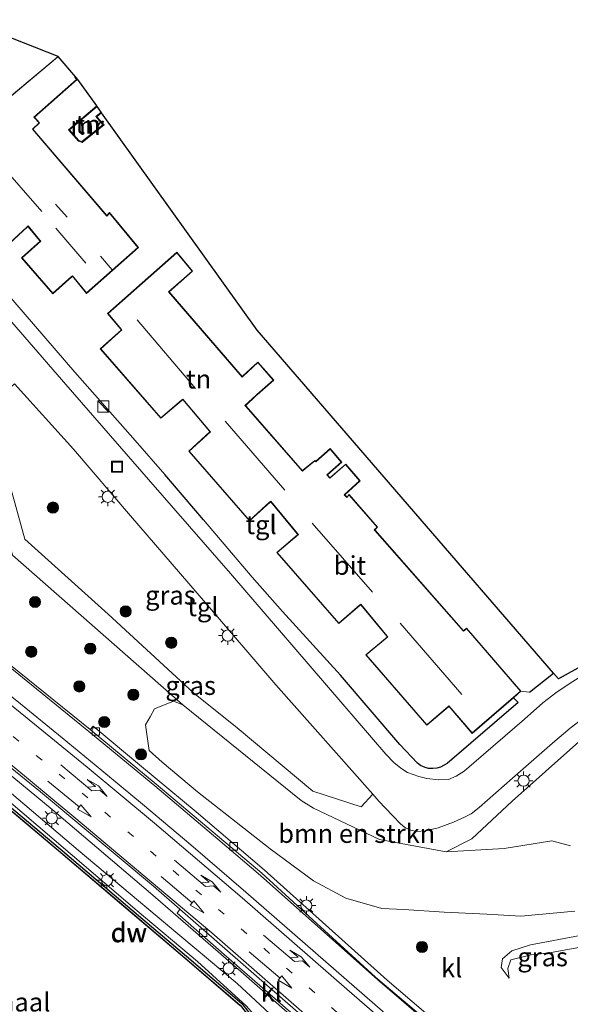
# Model space of a CAD drawing. Units: metres. Extents: x 160000 to 169090, y 400000 to 406251.
# Drawn here: x 164894 to 164967, y 402292 to 402423 of the extents above; entities that cross this region are included whole.
import ezdxf
from ezdxf.enums import TextEntityAlignment as Align

# ---------------------------------------------------------------- set-up
doc = ezdxf.new("R2010")
doc.units = ezdxf.units.M
doc.linetypes.add('VW-1-3_STREEP', pattern=[4, 1, -3])
doc.layers.get('0').update_dxf_attribs({"lineweight": 25})
for name, color, linetype, lineweight in [('B-ME-AL-OVERIG-GV-B6', 7, 'BV-GELEIDERAIL', 18), ('B-ME-BV-GELEIDECONSTRUCTIE-GELEIDERAIL-L-B1', 213, 'BV-GELEIDERAIL', 18), ('B-ME-GC-DAMWAND-GV-B6', 10, 'Continuous', 25), ('B-ME-GC-DAMWAND-L-B1', 10, 'Continuous', 25), ('B-ME-GR-BOMENSTRUIKEN-GV-B6', 93, 'Continuous', 18), ('B-ME-GR-BOOM-S-B1', 93, 'Continuous', 18), ('B-ME-GW-KRUINLIJN-L-B1', 93, 'Continuous', 18), ('B-ME-GW-TEENLIJN-L-B1', 93, 'Continuous', 18), ('B-ME-IE-GRASLAND-GV-B6', 93, 'Continuous', 18), ('B-ME-IE-GRONDWERKLIJN-GROND_INGERICHT-GV-B6', 253, 'Continuous', 18), ('B-ME-IE-INRICHTINGSELEMENT-S-B1', 253, 'Continuous', 18), ('B-ME-IE-MEUBILAIR_WEGMEUBILAIR-LICHTMAST-S-B1', 8, 'Continuous', 18), ('B-ME-IE-TERREINAFSCHEIDING-DOORGANG-L-B1', 8, 'IE-TERREINAFSCHEIDING-KUNSTMATIG-OPEN', 18), ('B-ME-IE-TERREINAFSCHEIDING-HAAG-L-B1', 10, 'Continuous', 25), ('B-ME-KG-KADASTRAAL-DAKRAND-L-B1', 13, 'Continuous', 18), ('B-ME-KG-KADASTRAAL-NOKLIJN-L-B1', 13, 'Continuous', 18), ('B-ME-KG-KADASTRAAL-OPNAMEDTMGRENS-L-B1', 10, 'Continuous', 25), ('B-ME-MW-MUUR-GV-B6', 8, 'IE-TERREINAFSCHEIDING-KUNSTMATIG', 18), ('B-ME-OB-WATERLIJN-L-B1', 133, 'OB-WATERLIJN', 18), ('B-ME-OG-BEBOUWING-GV-B6', 173, 'Continuous', 18), ('B-ME-OG-WATER-GV-B6', 153, 'Continuous', 18), ('B-ME-VH-VERH_SOORT-BITUMEN-GV-B6', 8, 'IE-TERREINAFSCHEIDING-NATUURLIJK-HOUTWAL', 18), ('B-ME-VH-VERH_SOORT-KLINKERS-GV-B6', 8, 'IE-TERREINAFSCHEIDING-NATUURLIJK-HOUTWAL', 18), ('B-ME-VH-VERH_SOORT-TEGELS-GV-B6', 8, 'Continuous', 18), ('B-ME-VV-KOLK-S-B1', 8, 'Continuous', 18), ('B-ME-VW-MARKERING-13STREEP-045-L-B1', 255, 'VW-1-3_STREEP', 18), ('B-ME-VW-MARKERING-PIJLLI750-S-B1', 7, 'Continuous', 18), ('B-ME-VW-MARKERING-PIJLRD750-S-B1', 7, 'Continuous', 18), ('B-ME-VW-MARKERING-STREEP-015-L-B1', 7, 'Continuous', 18)]:
    doc.layers.add(name, color=color, linetype=linetype, lineweight=lineweight)
doc.styles.add('NLCS-ISO', font='NLCS-ISO.TTF')
doc.linetypes.add('BV-GELEIDERAIL', pattern='A,10,-3,[108,NLCS.SHX,S=1,R=0,X=0,Y=0],-3', length=16)
doc.linetypes.add('IE-TERREINAFSCHEIDING-KUNSTMATIG', pattern='A,4,[82,NLCS.SHX,S=0.75,R=90,X=0,Y=0],4,-2', length=10)
doc.linetypes.add('IE-TERREINAFSCHEIDING-KUNSTMATIG-OPEN', pattern='A,7,-1.5,[67,NLCS.SHX,S=0.75,R=0,X=0,Y=0],-1.5', length=10)
doc.linetypes.add('IE-TERREINAFSCHEIDING-NATUURLIJK-HOUTWAL', pattern='A,7,-1.5,[67,NLCS.SHX,S=0.75,R=45,X=0,Y=0],-1.5,7,-1.5,[70,NLCS.SHX,S=0.75,R=0,X=0,Y=0],-1.5', length=20)
doc.linetypes.add('OB-WATERLIJN', pattern='A,10,[32,NLCS.SHX,S=2,R=0,X=0,Y=0],-12', length=22)

# ---------------------------------------------------------------- blocks, each defined once
blk = doc.blocks.new('kast')
blk.add_line((-0.75, -0.75), (0.75, 0.75))
blk.add_lwpolyline([(-0.75, 0.75), (0.75, 0.75), (0.75, -0.75), (-0.75, -0.75)], close=True)
blk = doc.blocks.new('put')
for p, q in [((0.75, 0.75), (-0.75, 0.75)), ((-0.75, 0.75), (-0.75, -0.75)), ((0.75, -0.75), (0.75, 0.75)), ((-0.75, -0.75), (0.75, -0.75))]:
    blk.add_line(p, q)
blk.add_lwpolyline([(-0.625, 0.625), (0.625, 0.625), (0.625, -0.625), (-0.625, -0.625)], close=True)
blk = doc.blocks.new('boom')
blk.add_hatch(color=256).paths.add_polyline_path([(-0.75, 0, 1), (0.75, 0, 1)])
blk.add_circle((0, 0), 0.75)
blk = doc.blocks.new('kolk')
blk.add_lwpolyline([(-0.5, -0.5), (0.5, -0.5), (0.5, 0.5), (-0.5, 0.5)], close=True)
blk = doc.blocks.new('lantaarnpaal')
for p, q in [((-0.75, 0), (-1.25, 0)), ((-0.88, 0.88), (-0.53, 0.53)), ((0, 0.75), (0, 1.25)), ((0.53, 0.53), (0.88, 0.88)), ((0.75, 0), (1.25, 0)), ((-0.53, -0.53), (-0.88, -0.88)), ((0, -0.75), (0, -1.25)), ((0.53, -0.53), (0.88, -0.88))]:
    blk.add_line(p, q)
blk.add_circle((0, 0), 0.75)
blk = doc.blocks.new('pijll')
for p, q in [((0, 0, 0.1), (5.45, 0, 0.1)), ((5.7, 1.05, 0.1), (4, 0.75, 0.1)), ((4, 0.75, 0.1), (5.45, 0.75, 0.1)), ((5.45, 0.75, 0.1), (4.7, 0, 0.1)), ((6.2, 0.75, 0.1), (5.45, 0, 0.1)), ((7.5, 0.75, 0.1), (5.7, 1.05, 0.1)), ((7.5, 0.75, 0.1), (6.2, 0.75, 0.1))]:
    blk.add_line(p, q)
blk = doc.blocks.new('pijl')
for p, q in [((0, 0, 0.1), (5.45, 0, 0.1)), ((7.5, 0, 0.1), (5.45, 0.375, 0.1)), ((5.45, 0.375, 0.1), (5.45, -0.375, 0.1)), ((5.45, -0.375, 0.1), (7.5, 0, 0.1))]:
    blk.add_line(p, q)

msp = doc.modelspace()

# ---------------------------------------------------------------- linework, layer by layer
at = {"layer": 'B-ME-AL-OVERIG-GV-B6'}
msp.add_polyline3d([(164967.384, 402312.793, 9.393), (164964.884, 402313.449, 9.393), (164958.512, 402312.433, 9.445), (164950.764, 402311.952, 9.451), (164954.209, 402313.704, 9.514), (164959.582, 402318.733, 9.556), (164968.519, 402326.686, 9.485)], dxfattribs=at)
at = {"layer": 'B-ME-BV-GELEIDECONSTRUCTIE-GELEIDERAIL-L-B1'}
msp.add_polyline3d([(165105.282, 402139.455, 12.392), (165096.66, 402147.454, 12.448), (165088.686, 402154.488, 12.475), (165066.398, 402173.608, 12.468), (165054.184, 402183.997, 12.43), (165041.988, 402194.348, 12.385), (165029.791, 402204.674, 12.366), (165013.584, 402218.511, 12.237), (164999.326, 402230.589, 12.086), (164984.061, 402243.579, 11.975), (164968.649, 402256.704, 11.824), (164956.543, 402267.147, 11.706), (164947.453, 402274.975, 11.561), (164935.331, 402285.4, 11.387), (164923.269, 402295.959, 11.198), (164911.205, 402306.455, 11.027), (164898.011, 402317.632, 10.748), (164890.792, 402323.549, 10.759), (164880.433, 402331.832, 10.663), (164870.948, 402339.259, 10.603)], dxfattribs=at)
at = {"layer": 'B-ME-GC-DAMWAND-GV-B6'}
for points in [[(164923.141, 402291.432, 8.52), (164915.764, 402297.749, 8.52), (164907.323, 402304.942, 8.52), (164898.857, 402312.128, 8.52), (164889.244, 402320.187, 8.52)], [(164889.473, 402320.452, 9.475), (164899.082, 402312.395, 9.515), (164907.549, 402305.209, 9.462), (164915.991, 402298.015, 9.503), (164923.395, 402291.676, 9.506), (164929.387, 402284.051, 9.57)]]:
    msp.add_polyline3d(points, dxfattribs=at)
at = {"layer": 'B-ME-GC-DAMWAND-L-B1'}
msp.add_polyline3d([(164859.654, 402338.4, 9.087), (164863.071, 402335.712, 9.086), (164864.29, 402334.929, 9.466), (164865.503, 402334.425, 9.482), (164875.151, 402328.946, 9.489), (164886.1, 402322.883, 9.485), (164887.226, 402322.059, 9.494), (164889.277, 402320.225, 9.475), (164898.889, 402312.166, 9.515), (164907.355, 402304.98, 9.462), (164915.796, 402297.787, 9.503), (164923.177, 402291.467, 9.506), (164929.15, 402283.867, 9.57), (164930.894, 402281.593, 11.05), (164932.544, 402279.545, 11.06), (164933.497, 402278.346, 11.367), (164934.199, 402277.327, 11.584), (164935.912, 402275.196, 11.569), (164938.541, 402271.907, 11.514), (164939.5, 402270.614, 12.043), (164947.838, 402260.13, 12.056), (164948.841, 402259.124, 12.083), (164951.095, 402257.269, 11.951), (164951.141, 402257.23, 12.034)], dxfattribs=at)
at = {"layer": 'B-ME-GR-BOMENSTRUIKEN-GV-B6'}
for points in [[(164967.986, 402304.023, 10.252), (164960.748, 402303.383, 10.061), (164956.197, 402303.634, 10.162), (164950.51, 402303.918, 10.423), (164945.088, 402304.253, 10.54), (164942.156, 402304.388, 10.595), (164937.342, 402305.752, 10.7), (164933.006, 402308.08, 10.647), (164927.199, 402312.366, 10.557), (164917.47, 402320.008, 10.493), (164912.756, 402323.952, 10.377), (164911.025, 402325.513, 10.27), (164910.536, 402328.975, 10.093), (164911.131, 402330.047, 10.041), (164911.714, 402331.098, 9.99), (164914.26, 402332.142, 9.79), (164915.507, 402331.634, 9.542)], [(164915.507, 402331.634, 9.542), (164931.358, 402318.826, 9.62), (164933.01, 402317.815, 9.6), (164941.833, 402313.631, 9.527), (164950.764, 402311.952, 9.451), (164958.512, 402312.433, 9.445), (164964.884, 402313.449, 9.393), (164967.384, 402312.793, 9.393)]]:
    msp.add_polyline3d(points, dxfattribs=at)
at = {"layer": 'B-ME-GW-KRUINLIJN-L-B1'}
for points in [[(164931.048, 402281.865, 10.902), (164931.891, 402283.182, 10.759), (164931.408, 402286.352, 10.618), (164922.77, 402294.34, 10.43), (164913.216, 402302.393, 10.254), (164901.504, 402312.191, 10.068), (164891.689, 402320.531, 10.003), (164882.869, 402327.281, 9.931), (164872.741, 402332.833, 9.734), (164865.005, 402337.226, 9.9), (164861.749, 402339.693, 9.895)], [(164959.205, 402295.051, 11.132), (164959.015, 402296.379, 11.178), (164959.436, 402297.514, 11.17), (164962.127, 402298.195, 11.224), (164964.581, 402298.471, 11.191), (164969.238, 402299.301, 11.09)]]:
    msp.add_polyline3d(points, dxfattribs=at)
at = {"layer": 'B-ME-GW-TEENLIJN-L-B1'}
for points in [[(164860.467, 402338.856, 9.303), (164865.427, 402335.606, 9.5), (164875.375, 402330.015, 9.523), (164884.862, 402324.487, 9.519), (164891.852, 402319.043, 9.538), (164900.424, 402311.772, 9.501), (164909.397, 402304.078, 9.525), (164917.463, 402297.311, 9.55), (164924.002, 402291.348, 9.528), (164929.201, 402285.446, 9.708), (164929.98, 402283.295, 9.949), (164931.048, 402281.865, 10.902)], [(164959.205, 402295.051, 11.132), (164958.112, 402296.489, 10.943), (164958.291, 402297.665, 10.657), (164959.551, 402298.745, 10.312), (164962.055, 402299.531, 10.261), (164968.715, 402300.766, 10.355)]]:
    msp.add_polyline3d(points, dxfattribs=at)
at = {"layer": 'B-ME-IE-GRASLAND-GV-B6'}
for points in [[(164940.957, 402319.668, 9.413), (164939.4, 402317.996, 9.417), (164932.911, 402320.095, 9.417), (164922.777, 402328.558, 9.55), (164916.964, 402333.265, 9.576), (164905.524, 402343.757, 9.656), (164894.385, 402353.824, 9.63), (164891.836, 402363.052, 9.656), (164886.762, 402369.018, 9.546), (164892.971, 402374.618, 9.576), (164900.892, 402365.834, 9.504), (164908.512, 402356.919, 9.504), (164918.572, 402345.293, 9.454), (164927.97, 402334.321, 9.454), (164940.957, 402319.668, 9.413)], [(164954.417, 402284.93, 11.039), (164942.845, 402294.815, 10.896), (164926.397, 402309.545, 10.474), (164917.286, 402317.319, 10.312), (164909.979, 402323.401, 10.216), (164903.503, 402328.791, 10.151), (164903.113, 402328.326, 10.159), (164891.052, 402338.082, 10.072), (164879.172, 402347.431, 10.003), (164868.642, 402355.492, 9.958), (164858.42, 402363.106, 9.956), (164847.481, 402371.402, 9.987), (164845.907, 402372.375, 9.946)], [(164931.408, 402286.352, 10.618), (164922.77, 402294.34, 10.43), (164913.216, 402302.393, 10.254), (164901.504, 402312.191, 10.068), (164891.689, 402320.531, 10.003), (164882.869, 402327.281, 9.931), (164872.741, 402332.833, 9.734), (164866.95, 402338.223, 9.772), (164852.853, 402350.007, 9.765), (164827.807, 402371.204, 9.665), (164839.738, 402364.6, 10.553), (164840.665, 402365.769, 9.861), (164852.236, 402356.001, 9.871), (164870.62, 402340.819, 9.977), (164889.018, 402326.025, 10.053), (164896.476, 402319.985, 10.104), (164911.579, 402307.366, 10.261), (164915.12, 402304.316, 10.324), (164914.777, 402303.775, 10.364), (164921.045, 402298.244, 10.427), (164931.971, 402288.727, 10.622)], [(164841.179, 402354.494, 9.097), (164841.701, 402355.149, 9.155), (164849.75, 402348.145, 9.462), (164860.467, 402338.856, 9.303), (164865.427, 402335.606, 9.5), (164875.375, 402330.015, 9.523), (164884.862, 402324.487, 9.519), (164891.852, 402319.043, 9.538), (164900.424, 402311.772, 9.501), (164909.397, 402304.078, 9.525), (164917.463, 402297.311, 9.55), (164924.002, 402291.348, 9.528)], [(164841.701, 402355.149, 9.155), (164842.814, 402356.176, 9.976), (164856.679, 402344.113, 10.259), (164861.749, 402339.693, 9.895), (164865.005, 402337.226, 9.9), (164872.741, 402332.833, 9.734), (164882.869, 402327.281, 9.931), (164891.689, 402320.531, 10.003), (164901.504, 402312.191, 10.068), (164913.216, 402302.393, 10.254), (164922.77, 402294.34, 10.43), (164931.408, 402286.352, 10.618)], [(164924.002, 402291.348, 9.528), (164917.463, 402297.311, 9.55), (164909.397, 402304.078, 9.525), (164900.424, 402311.772, 9.501), (164891.852, 402319.043, 9.538), (164884.862, 402324.487, 9.519), (164875.375, 402330.015, 9.523), (164865.427, 402335.606, 9.5), (164860.467, 402338.856, 9.303), (164849.75, 402348.145, 9.462), (164841.701, 402355.149, 9.155)], [(164929.387, 402284.051, 9.57), (164923.395, 402291.676, 9.506), (164915.991, 402298.015, 9.503), (164907.549, 402305.209, 9.462), (164899.082, 402312.395, 9.515), (164889.473, 402320.452, 9.475), (164887.415, 402322.292, 9.494), (164886.262, 402323.136, 9.485), (164875.298, 402329.208, 9.489), (164865.635, 402334.695, 9.482), (164864.43, 402335.196, 9.466), (164863.245, 402335.957, 9.086), (164859.839, 402338.636, 9.087), (164841.179, 402354.494, 9.097)], [(164892.7, 402351.669, 9.614), (164915.507, 402331.634, 9.542), (164914.26, 402332.142, 9.79), (164911.714, 402331.098, 9.99), (164911.131, 402330.047, 10.041), (164910.536, 402328.975, 10.093), (164911.025, 402325.513, 10.27), (164912.756, 402323.952, 10.377), (164917.47, 402320.008, 10.493), (164927.199, 402312.366, 10.557), (164933.006, 402308.08, 10.647), (164937.342, 402305.752, 10.7), (164942.156, 402304.388, 10.595), (164945.088, 402304.253, 10.54), (164950.51, 402303.918, 10.423), (164956.197, 402303.634, 10.162), (164960.748, 402303.383, 10.061), (164967.986, 402304.023, 10.252)], [(164969.238, 402299.301, 11.09), (164964.581, 402298.471, 11.191), (164962.127, 402298.195, 11.224), (164959.436, 402297.514, 11.17), (164959.015, 402296.379, 11.178), (164959.205, 402295.051, 11.132), (164958.112, 402296.489, 10.943), (164958.291, 402297.665, 10.657), (164959.551, 402298.745, 10.312), (164962.055, 402299.531, 10.261), (164968.715, 402300.766, 10.355), (164968.975, 402299.978, 10.8), (164969.238, 402299.301, 11.09)], [(164968.715, 402300.766, 10.355), (164962.055, 402299.531, 10.261), (164959.551, 402298.745, 10.312), (164958.291, 402297.665, 10.657), (164958.112, 402296.489, 10.943), (164959.205, 402295.051, 11.132), (164959.015, 402296.379, 11.178), (164959.436, 402297.514, 11.17), (164962.127, 402298.195, 11.224), (164964.581, 402298.471, 11.191), (164969.238, 402299.301, 11.09)]]:
    msp.add_polyline3d(points, dxfattribs=at)
at = {"layer": 'B-ME-IE-GRONDWERKLIJN-GROND_INGERICHT-GV-B6'}
for points in [[(164886.333, 402423.325, 9.445), (164898.815, 402418.417, 9.655)], [(164898.815, 402418.417, 9.655), (164892.59, 402413.19, 9.655)], [(164892.305, 402393.358, 9.655), (164894.718, 402395.587, 9.655), (164894.789, 402395.653, 9.655), (164896.347, 402393.785, 9.655), (164896.437, 402393.71, 9.655), (164893.924, 402391.47, 9.655), (164898.099, 402386.652, 9.655), (164900.664, 402388.93, 9.655), (164900.738, 402388.995, 9.655), (164902.616, 402386.682, 9.655), (164909.568, 402392.831, 9.655), (164905.717, 402397.504, 9.655), (164905.359, 402397.123, 9.655), (164895.444, 402408.68, 9.655), (164896.344, 402409.509, 9.655), (164895.707, 402410.222, 9.655), (164895.642, 402410.297, 9.655), (164901.354, 402415.326, 9.655), (164901.184, 402415.51, 9.655), (164901.112, 402415.582, 9.655), (164901.186, 402415.65, 9.655), (164901.48, 402415.307, 9.655), (164903.985, 402411.801, 9.553), (164900.223, 402408.604, 9.599), (164901.549, 402407.05, 9.612), (164902.038, 402406.9, 9.612), (164904.968, 402409.249, 9.645), (164904.029, 402410.348, 9.601), (164904.644, 402410.88, 9.59), (164925.448, 402381.77, 9.661), (164965.144, 402335.878, 9.633), (164961.915, 402333.328, 9.633), (164960.762, 402333.453, 9.661), (164953.47, 402341.921, 9.661), (164953.163, 402341.622, 9.661), (164953.093, 402341.554, 9.661), (164941.269, 402355.003, 9.661), (164941.2, 402355.078, 9.661), (164941.58, 402355.426, 9.661), (164937.761, 402359.771, 9.661), (164937.537, 402359.538, 9.661), (164937.469, 402359.468, 9.661), (164937.186, 402359.76, 9.661), (164939.248, 402361.601, 9.661), (164937.316, 402363.865, 9.661), (164935.21, 402362.036, 9.661), (164934.871, 402362.421, 9.661), (164936.788, 402364.099, 9.661), (164935.229, 402365.93, 9.661), (164933.312, 402364.23, 9.661), (164933.202, 402364.352, 9.661), (164931.596, 402363.039, 9.661), (164931.516, 402362.977, 9.661), (164923.975, 402371.6, 9.661), (164923.9, 402371.674, 9.661), (164925.35, 402373.029, 9.661), (164925.459, 402373.13, 9.661), (164927.697, 402375.09, 9.661), (164925.559, 402377.515, 9.661), (164923.521, 402375.636, 9.661), (164923.448, 402375.57, 9.661), (164913.686, 402386.893, 9.661), (164916.818, 402389.67, 9.661), (164914.728, 402392.219, 9.661), (164905.444, 402383.996, 9.661), (164907.232, 402381.898, 9.661), (164907.308, 402381.823, 9.661), (164904.449, 402379.286, 9.661), (164912.585, 402369.983, 9.661), (164915.432, 402372.428, 9.661), (164915.508, 402372.49, 9.661), (164919.067, 402368.25, 9.661), (164919.144, 402368.174, 9.661), (164916.3, 402365.589, 9.661), (164924.449, 402356.258, 9.661), (164927.198, 402358.772, 9.661), (164927.27, 402358.835, 9.661), (164930.839, 402354.525, 9.661), (164930.914, 402354.45, 9.661), (164928.082, 402352.013, 9.661), (164936.377, 402342.509, 9.661), (164939.245, 402344.978, 9.661), (164939.322, 402345.039, 9.661), (164942.834, 402340.812, 9.661), (164942.909, 402340.737, 9.661), (164940.006, 402338.333, 9.661), (164948.177, 402328.918, 9.661), (164951.06, 402331.387, 9.661), (164951.137, 402331.448, 9.661), (164954.224, 402327.827, 9.661), (164959.768, 402332.597, 9.704), (164960.382, 402331.959, 9.683), (164950.909, 402323.808, 9.683), (164950.02, 402323.281, 9.67), (164949.507, 402323.157, 9.679), (164948.974, 402323.105, 9.674), (164948.42, 402323.145, 9.651), (164947.933, 402323.246, 9.656), (164947.319, 402323.522, 9.674), (164946.914, 402323.823, 9.701), (164944.539, 402326.351, 9.714), (164936.603, 402335.594, 9.683), (164928.866, 402344.139, 9.741), (164924.809, 402348.705, 9.646), (164918.262, 402356.399, 9.674), (164913.09, 402362.483, 9.695), (164909.123, 402367.037, 9.716), (164901.058, 402376.161, 9.688), (164884.955, 402394.817, 9.744)], [(164904.585, 402410.962, 9.909), (164903.888, 402410.358, 9.921), (164904.825, 402409.262, 9.966), (164902.017, 402407.011, 9.931), (164901.607, 402407.137, 9.931), (164900.364, 402408.593, 9.919), (164904.044, 402411.72, 9.874), (164904.585, 402410.962, 9.909)]]:
    msp.add_polyline3d(points, dxfattribs=at)
at = {"layer": 'B-ME-IE-TERREINAFSCHEIDING-DOORGANG-L-B1'}
msp.add_line((164960.762, 402333.453, 9.661), (164961.915, 402333.328, 9.633), dxfattribs=at)
at = {"layer": 'B-ME-IE-TERREINAFSCHEIDING-HAAG-L-B1'}
for p, q in [((164909.123, 402367.037, 9.716), (164901.058, 402376.161, 9.688)), ((164918.262, 402356.399, 9.674), (164913.09, 402362.483, 9.695)), ((164928.866, 402344.139, 9.741), (164924.809, 402348.705, 9.646)), ((164944.539, 402326.351, 9.714), (164936.603, 402335.594, 9.683)), ((164961.915, 402333.328, 9.633), (164965.144, 402335.878, 9.633)), ((164960.382, 402331.959, 9.683), (164959.768, 402332.597, 9.704))]:
    msp.add_line(p, q, dxfattribs=at)
msp.add_polyline3d([(164960.382, 402331.959, 9.683), (164950.909, 402323.808, 9.683), (164950.02, 402323.281, 9.67), (164949.507, 402323.157, 9.679), (164948.974, 402323.105, 9.674), (164948.42, 402323.145, 9.651), (164947.933, 402323.246, 9.656), (164947.319, 402323.522, 9.674), (164946.914, 402323.823, 9.701)], dxfattribs=at)
at = {"layer": 'B-ME-KG-KADASTRAAL-DAKRAND-L-B1'}
for points in [[(164892.585, 402413.12, 12.51), (164898.721, 402418.304, 12.515), (164898.793, 402418.366, 12.328)], [(164901.117, 402415.654, 12.149), (164901.044, 402415.588, 12.151), (164901.146, 402415.478, 12.566), (164901.282, 402415.33, 12.577), (164895.57, 402410.3, 12.638), (164895.67, 402410.189, 12.482), (164896.274, 402409.512, 12.51), (164895.375, 402408.684, 12.523), (164905.358, 402397.049, 12.582), (164905.714, 402397.429, 11.95), (164909.499, 402392.836, 12.118), (164902.622, 402386.754, 12.277), (164900.743, 402389.067, 12.164), (164900.631, 402388.968, 16.072), (164898.103, 402386.723, 12.773), (164893.994, 402391.465, 12.807), (164896.49, 402393.691, 15.638), (164896.394, 402393.806, 12.258), (164894.794, 402395.725, 12.017), (164894.684, 402395.624, 15.976), (164892.309, 402393.43, 12.801)], [(164951.14, 402331.521, 12.667), (164951.026, 402331.424, 16.304), (164948.182, 402328.988, 12.465), (164940.077, 402338.327, 12.393), (164942.972, 402340.724, 16.033), (164942.876, 402340.84, 12.305), (164939.325, 402345.113, 12.291), (164939.212, 402345.015, 16.404), (164936.382, 402342.579, 12.424), (164928.153, 402352.008, 12.392), (164930.977, 402354.437, 15.975), (164930.881, 402354.553, 12.367), (164927.274, 402358.909, 12.421), (164927.163, 402358.808, 16.063), (164924.453, 402356.33, 12.526), (164916.37, 402365.585, 12.476), (164919.205, 402368.162, 16.21), (164919.109, 402368.277, 12.35), (164915.512, 402372.563, 12.211), (164915.398, 402372.465, 16.189), (164912.59, 402370.054, 12.472), (164904.52, 402379.281, 12.451), (164907.371, 402381.812, 16.033), (164907.273, 402381.926, 12.274), (164905.514, 402383.991, 12.279), (164914.722, 402392.147, 12.283), (164916.749, 402389.676, 12.291), (164913.616, 402386.898, 12.379), (164923.444, 402375.498, 12.295), (164923.554, 402375.6, 12.035), (164925.555, 402377.444, 12.069), (164927.626, 402375.095, 12.178), (164925.426, 402373.167, 12.144), (164925.316, 402373.065, 12.342), (164923.836, 402371.683, 12.295), (164923.935, 402371.57, 15.181), (164931.512, 402362.906, 15.025), (164931.628, 402363.001, 12.295), (164933.197, 402364.283, 12.279), (164933.309, 402364.16, 12.287), (164935.224, 402365.859, 12.132), (164936.718, 402364.104, 12.224), (164934.8, 402362.425, 12.3), (164935.206, 402361.966, 12.283), (164937.311, 402363.794, 12.115), (164939.178, 402361.606, 12.148), (164937.114, 402359.763, 12.346), (164937.469, 402359.395, 12.384), (164937.573, 402359.503, 11.913), (164937.76, 402359.697, 11.905), (164941.51, 402355.43, 11.926), (164941.132, 402355.083, 11.934), (164941.231, 402354.971, 12.531), (164953.09, 402341.481, 12.111), (164953.197, 402341.586, 12.619), (164953.467, 402341.848, 12.629), (164960.692, 402333.458, 12.629), (164954.23, 402327.898, 12.629), (164951.14, 402331.521, 12.667)]]:
    msp.add_polyline3d(points, dxfattribs=at)
at = {"layer": 'B-ME-KG-KADASTRAAL-NOKLIJN-L-B1'}
for p, q in [((164889.148, 402406.187, 18.379), (164896.642, 402397.656, 18.392)), ((164898.46, 402398.631, 16.258), (164900.047, 402396.922, 16.411)), ((164898.518, 402395.41, 18.427), (164902.531, 402390.753, 18.392)), ((164904.477, 402391.676, 16.376), (164906.04, 402389.871, 16.367)), ((164917.233, 402373.973, 18.339), (164909.401, 402383.179, 18.339)), ((164929.182, 402360.365, 18.344), (164921.161, 402369.619, 18.335)), ((164940.917, 402346.709, 18.309), (164932.835, 402355.959, 18.291)), ((164952.843, 402333.006, 18.374), (164944.613, 402342.555, 18.248))]:
    msp.add_line(p, q, dxfattribs=at)
at = {"layer": 'B-ME-KG-KADASTRAAL-OPNAMEDTMGRENS-L-B1'}
msp.add_polyline3d([(164971.054, 402338.032, 9.354), (164965.796, 402335.124, 9.633), (164965.144, 402335.878, 9.633), (164925.448, 402381.77, 9.661), (164904.644, 402410.88, 9.59), (164904.585, 402410.962, 9.909), (164904.044, 402411.72, 9.874), (164903.985, 402411.801, 9.553), (164901.48, 402415.307, 9.655), (164901.186, 402415.65, 9.655), (164898.815, 402418.417, 9.655), (164886.333, 402423.325, 9.445)], dxfattribs=at)
at = {"layer": 'B-ME-MW-MUUR-GV-B6'}
msp.add_polyline3d([(164904.044, 402411.72, 9.874), (164900.364, 402408.593, 9.919), (164901.607, 402407.137, 9.931), (164902.017, 402407.011, 9.931), (164904.825, 402409.262, 9.966), (164903.888, 402410.358, 9.921), (164904.585, 402410.962, 9.909), (164904.644, 402410.88, 9.59), (164904.029, 402410.348, 9.601), (164904.968, 402409.249, 9.645), (164902.038, 402406.9, 9.612), (164901.549, 402407.05, 9.612), (164900.223, 402408.604, 9.599), (164903.985, 402411.801, 9.553), (164904.044, 402411.72, 9.874)], dxfattribs=at)
at = {"layer": 'B-ME-OB-WATERLIJN-L-B1'}
msp.add_polyline3d([(164859.623, 402338.361, 8.52), (164863.042, 402335.671, 8.52), (164864.267, 402334.885, 8.52), (164865.481, 402334.38, 8.52), (164875.127, 402328.902, 8.52), (164886.073, 402322.841, 8.52), (164887.194, 402322.02, 8.52), (164889.244, 402320.187, 8.52), (164898.857, 402312.128, 8.52), (164907.323, 402304.942, 8.52), (164915.764, 402297.749, 8.52), (164923.141, 402291.432, 8.52)], dxfattribs=at)
at = {"layer": 'B-ME-OG-BEBOUWING-GV-B6'}
for points in [[(164898.815, 402418.417, 9.655), (164901.186, 402415.65, 9.655), (164901.112, 402415.582, 9.655), (164901.184, 402415.51, 9.655), (164901.354, 402415.326, 9.655), (164895.642, 402410.297, 9.655), (164895.707, 402410.222, 9.655), (164896.344, 402409.509, 9.655), (164895.444, 402408.68, 9.655), (164905.359, 402397.123, 9.655), (164905.717, 402397.504, 9.655), (164909.568, 402392.831, 9.655), (164902.616, 402386.682, 9.655), (164900.738, 402388.995, 9.655), (164900.664, 402388.93, 9.655), (164898.099, 402386.652, 9.655), (164893.924, 402391.47, 9.655), (164896.437, 402393.71, 9.655), (164896.347, 402393.785, 9.655), (164894.789, 402395.653, 9.655), (164894.718, 402395.587, 9.655), (164892.305, 402393.358, 9.655)], [(164892.59, 402413.19, 9.655), (164898.815, 402418.417, 9.655)], [(164953.47, 402341.921, 9.661), (164960.762, 402333.453, 9.661), (164959.768, 402332.597, 9.704), (164954.224, 402327.827, 9.661), (164951.137, 402331.448, 9.661), (164951.06, 402331.387, 9.661), (164948.177, 402328.918, 9.661), (164940.006, 402338.333, 9.661), (164942.909, 402340.737, 9.661), (164942.834, 402340.812, 9.661), (164939.322, 402345.039, 9.661), (164939.245, 402344.978, 9.661), (164936.377, 402342.509, 9.661), (164928.082, 402352.013, 9.661), (164930.914, 402354.45, 9.661), (164930.839, 402354.525, 9.661), (164927.27, 402358.835, 9.661), (164927.198, 402358.772, 9.661), (164924.449, 402356.258, 9.661), (164916.3, 402365.589, 9.661), (164919.144, 402368.174, 9.661), (164919.067, 402368.25, 9.661), (164915.508, 402372.49, 9.661), (164915.432, 402372.428, 9.661), (164912.585, 402369.983, 9.661), (164904.449, 402379.286, 9.661), (164907.308, 402381.823, 9.661), (164907.232, 402381.898, 9.661), (164905.444, 402383.996, 9.661), (164914.728, 402392.219, 9.661), (164916.818, 402389.67, 9.661), (164913.686, 402386.893, 9.661), (164923.448, 402375.57, 9.661), (164923.521, 402375.636, 9.661), (164925.559, 402377.515, 9.661), (164927.697, 402375.09, 9.661), (164925.459, 402373.13, 9.661), (164925.35, 402373.029, 9.661), (164923.9, 402371.674, 9.661), (164923.975, 402371.6, 9.661), (164931.516, 402362.977, 9.661), (164931.596, 402363.039, 9.661), (164933.202, 402364.352, 9.661), (164933.312, 402364.23, 9.661), (164935.229, 402365.93, 9.661), (164936.788, 402364.099, 9.661), (164934.871, 402362.421, 9.661), (164935.21, 402362.036, 9.661), (164937.316, 402363.865, 9.661), (164939.248, 402361.601, 9.661), (164937.186, 402359.76, 9.661), (164937.469, 402359.468, 9.661), (164937.537, 402359.538, 9.661), (164937.761, 402359.771, 9.661), (164941.58, 402355.426, 9.661), (164941.2, 402355.078, 9.661), (164941.269, 402355.003, 9.661), (164953.093, 402341.554, 9.661), (164953.163, 402341.622, 9.661), (164953.47, 402341.921, 9.661)]]:
    msp.add_polyline3d(points, dxfattribs=at)
at = {"layer": 'B-ME-OG-WATER-GV-B6'}
msp.add_polyline3d([(164859.623, 402338.361, 8.52), (164863.042, 402335.671, 8.52), (164864.267, 402334.885, 8.52), (164865.481, 402334.38, 8.52), (164875.127, 402328.902, 8.52), (164886.073, 402322.841, 8.52), (164887.194, 402322.02, 8.52), (164889.244, 402320.187, 8.52), (164898.857, 402312.128, 8.52), (164907.323, 402304.942, 8.52), (164915.764, 402297.749, 8.52), (164923.141, 402291.432, 8.52)], dxfattribs=at)
at = {"layer": 'B-ME-VH-VERH_SOORT-BITUMEN-GV-B6'}
for points in [[(164883.367, 402393.519, 9.501), (164899.842, 402374.508, 9.413), (164910.9, 402361.786, 9.516), (164921.889, 402349.21, 9.464), (164936.92, 402331.735, 9.486), (164942.707, 402325.063, 9.449), (164943.777, 402323.944, 9.457), (164944.688, 402323.164, 9.449), (164945.591, 402322.605, 9.486), (164947.125, 402322.035, 9.457), (164948.179, 402321.784, 9.442), (164949.737, 402321.593, 9.471), (164951.077, 402321.665, 9.493), (164952.103, 402322.077, 9.501), (164953.165, 402322.765, 9.479), (164961.266, 402329.745, 9.427), (164963.707, 402331.91, 9.449), (164965.442, 402333.258, 9.435), (164967.353, 402334.559, 9.376), (164969.295, 402335.743, 9.391)], [(164968.71, 402329.533, 9.436), (164967.349, 402328.515, 9.447), (164964.976, 402326.536, 9.466), (164959.661, 402321.825, 9.536), (164955.187, 402317.905, 9.44), (164954.088, 402317.064, 9.422), (164953.227, 402316.617, 9.422), (164951.761, 402315.956, 9.44), (164949.681, 402315.162, 9.422), (164947.999, 402314.781, 9.422), (164946.77, 402314.697, 9.475), (164946.015, 402314.892, 9.51), (164945.332, 402315.177, 9.51), (164944.682, 402315.69, 9.536), (164943.574, 402316.818, 9.615), (164941.772, 402318.749, 9.562), (164940.957, 402319.668, 9.413), (164927.97, 402334.321, 9.454), (164918.572, 402345.293, 9.454), (164908.512, 402356.919, 9.504), (164900.892, 402365.834, 9.504), (164892.971, 402374.618, 9.576)], [(164939.994, 402282.563, 10.735), (164925.031, 402295.632, 10.557), (164915.12, 402304.316, 10.324), (164911.579, 402307.366, 10.261), (164896.476, 402319.985, 10.104), (164889.018, 402326.025, 10.053), (164870.62, 402340.819, 9.977), (164852.236, 402356.001, 9.871), (164840.665, 402365.769, 9.861), (164845.907, 402372.375, 9.946), (164847.481, 402371.402, 9.987), (164858.42, 402363.106, 9.956), (164868.642, 402355.492, 9.958), (164879.172, 402347.431, 10.003), (164891.052, 402338.082, 10.072), (164903.113, 402328.326, 10.159), (164911.959, 402321.027, 10.262), (164920.405, 402313.881, 10.387), (164926.073, 402309.124, 10.466), (164941.294, 402295.204, 10.846), (164960.599, 402278.899, 11.069)]]:
    msp.add_polyline3d(points, dxfattribs=at)
at = {"layer": 'B-ME-VH-VERH_SOORT-KLINKERS-GV-B6'}
for points in [[(164903.113, 402328.326, 10.159), (164903.503, 402328.791, 10.151), (164909.979, 402323.401, 10.216), (164917.286, 402317.319, 10.312), (164926.397, 402309.545, 10.474), (164942.845, 402294.815, 10.896), (164954.417, 402284.93, 11.039)], [(164960.599, 402278.899, 11.069), (164941.294, 402295.204, 10.846), (164926.073, 402309.124, 10.466), (164920.405, 402313.881, 10.387), (164911.959, 402321.027, 10.262), (164903.113, 402328.326, 10.159)], [(164939.994, 402282.563, 10.735), (164939.564, 402282.067, 10.733), (164931.971, 402288.727, 10.622), (164921.045, 402298.244, 10.427), (164914.777, 402303.775, 10.364), (164915.12, 402304.316, 10.324), (164925.031, 402295.632, 10.557), (164939.994, 402282.563, 10.735)]]:
    msp.add_polyline3d(points, dxfattribs=at)
at = {"layer": 'B-ME-VH-VERH_SOORT-TEGELS-GV-B6'}
for points in [[(164969.295, 402335.743, 9.391), (164967.353, 402334.559, 9.376), (164965.442, 402333.258, 9.435), (164963.707, 402331.91, 9.449), (164961.266, 402329.745, 9.427), (164953.165, 402322.765, 9.479), (164952.103, 402322.077, 9.501), (164951.077, 402321.665, 9.493), (164949.737, 402321.593, 9.471), (164948.179, 402321.784, 9.442), (164947.125, 402322.035, 9.457), (164945.591, 402322.605, 9.486), (164944.688, 402323.164, 9.449), (164943.777, 402323.944, 9.457), (164942.707, 402325.063, 9.449), (164936.92, 402331.735, 9.486), (164921.889, 402349.21, 9.464), (164910.9, 402361.786, 9.516), (164899.842, 402374.508, 9.413), (164883.367, 402393.519, 9.501), (164872.569, 402405.978, 9.53), (164873.927, 402407.69, 9.579), (164881.121, 402399.398, 9.751)], [(164884.955, 402394.817, 9.744), (164901.058, 402376.161, 9.688), (164909.123, 402367.037, 9.716), (164913.09, 402362.483, 9.695), (164918.262, 402356.399, 9.674), (164924.809, 402348.705, 9.646), (164928.866, 402344.139, 9.741), (164936.603, 402335.594, 9.683), (164944.539, 402326.351, 9.714), (164946.914, 402323.823, 9.701), (164947.319, 402323.522, 9.674), (164947.933, 402323.246, 9.656), (164948.42, 402323.145, 9.651), (164948.974, 402323.105, 9.674), (164949.507, 402323.157, 9.679), (164950.02, 402323.281, 9.67), (164950.909, 402323.808, 9.683), (164960.382, 402331.959, 9.683), (164959.768, 402332.597, 9.704), (164960.762, 402333.453, 9.661), (164961.915, 402333.328, 9.633), (164965.144, 402335.878, 9.633), (164965.796, 402335.124, 9.633), (164971.054, 402338.032, 9.354)], [(164968.519, 402326.686, 9.485), (164959.582, 402318.733, 9.556), (164954.209, 402313.704, 9.514), (164950.764, 402311.952, 9.451), (164941.833, 402313.631, 9.527), (164933.01, 402317.815, 9.6), (164931.358, 402318.826, 9.62), (164915.507, 402331.634, 9.542), (164892.7, 402351.669, 9.614), (164890.193, 402361.914, 9.681), (164885.794, 402367.245, 9.626), (164881.448, 402363.218, 9.521), (164865.785, 402377.504, 9.584), (164864.906, 402387.127, 9.433), (164860.878, 402391.243, 9.555), (164861.902, 402392.534, 9.542), (164866.694, 402387.531, 9.353), (164868.102, 402378.008, 9.538), (164876.649, 402369.89, 9.521), (164881.009, 402365.868, 9.454), (164887.2, 402371.963, 9.533)], [(164891.836, 402363.052, 9.656), (164894.385, 402353.824, 9.63), (164905.524, 402343.757, 9.656), (164916.964, 402333.265, 9.576), (164922.777, 402328.558, 9.55), (164932.911, 402320.095, 9.417), (164939.4, 402317.996, 9.417), (164940.957, 402319.668, 9.413), (164941.772, 402318.749, 9.562), (164943.574, 402316.818, 9.615), (164944.682, 402315.69, 9.536), (164945.332, 402315.177, 9.51), (164946.015, 402314.892, 9.51), (164946.77, 402314.697, 9.475), (164947.999, 402314.781, 9.422), (164949.681, 402315.162, 9.422), (164951.761, 402315.956, 9.44), (164953.227, 402316.617, 9.422), (164954.088, 402317.064, 9.422), (164955.187, 402317.905, 9.44), (164959.661, 402321.825, 9.536), (164964.976, 402326.536, 9.466), (164967.349, 402328.515, 9.447), (164968.71, 402329.533, 9.436)]]:
    msp.add_polyline3d(points, dxfattribs=at)
at = {"layer": 'B-ME-VW-MARKERING-13STREEP-045-L-B1'}
msp.add_polyline3d([(164842.862, 402368.538, 9.913), (164843.8, 402367.754, 9.916), (164852.913, 402360.169, 9.939), (164858.973, 402355.175, 9.953), (164865.118, 402350.142, 9.974), (164871.292, 402345.067, 9.992), (164877.371, 402340.05, 10.019), (164883.55, 402335.004, 10.058), (164889.706, 402329.946, 10.096), (164898.953, 402322.381, 10.169), (164905.089, 402317.26, 10.243), (164911.201, 402312.062, 10.318), (164920.299, 402304.263, 10.449), (164926.385, 402299.024, 10.557), (164937.811, 402289.043, 10.871)], dxfattribs=at)
at = {"layer": 'B-ME-VW-MARKERING-STREEP-015-L-B1'}
for points in [[(164845.81, 402372.253, 9.983), (164847.324, 402371.076, 9.985), (164858.221, 402362.841, 9.958), (164868.386, 402355.263, 9.96), (164878.918, 402347.316, 10.01), (164890.868, 402337.853, 10.094), (164902.954, 402328.07, 10.185), (164911.78, 402320.798, 10.276), (164920.215, 402313.656, 10.402), (164925.907, 402308.797, 10.48)], [(164844.021, 402369.998, 9.953), (164847.768, 402367.089, 9.967), (164855.97, 402360.882, 9.982), (164863.985, 402354.92, 10.011), (164869.642, 402350.664, 10.035), (164874.676, 402346.837, 10.059), (164878.284, 402344.061, 10.077), (164883.38, 402340.074, 10.105), (164888.713, 402335.846, 10.136), (164893.783, 402331.769, 10.165), (164899.37, 402327.229, 10.204), (164904.689, 402322.862, 10.262), (164910.111, 402318.352, 10.331), (164916.58, 402312.894, 10.435), (164923.957, 402306.581, 10.541)], [(164923.451, 402305.839, 10.546), (164911.725, 402315.824, 10.369), (164902.707, 402323.317, 10.246), (164894.453, 402330.051, 10.173), (164889.417, 402334.11, 10.141), (164883.895, 402338.515, 10.109), (164878.162, 402343.009, 10.075), (164872.674, 402347.22, 10.047), (164865.207, 402352.848, 10.013), (164857.003, 402358.959, 9.98), (164850.289, 402364.002, 9.96), (164844.547, 402368.399, 9.941), (164843.438, 402369.263, 9.935)], [(164919.401, 402301.112, 10.399), (164900.943, 402316.636, 10.136), (164887.201, 402328.036, 10.027), (164875.017, 402338.078, 9.956), (164863.435, 402347.544, 9.906), (164853.568, 402355.617, 9.872), (164844.548, 402363.08, 9.86), (164840.927, 402366.099, 9.849)], [(164925.907, 402308.797, 10.48), (164941.596, 402294.858, 10.826), (164959.623, 402279.349, 11.091), (164960.641, 402278.67, 11.081)], [(164923.957, 402306.581, 10.541), (164943.996, 402289.137, 10.931), (164961.799, 402273.742, 11.195), (164966.87, 402269.357, 11.318), (164966.951, 402268.909, 11.327), (164966.695, 402268.543, 11.335), (164966.27, 402268.512, 11.32), (164955.804, 402277.66, 11.189), (164955.379, 402278.065, 11.19), (164937.479, 402293.594, 10.88), (164923.451, 402305.839, 10.546)], [(165140.464, 402111.92, 11.645), (165115.404, 402133.424, 11.522), (165090.535, 402154.611, 11.538), (165062.294, 402178.747, 11.811), (165024.604, 402210.836, 11.698), (164987.371, 402242.37, 11.342), (164951.704, 402272.934, 11.071), (164951.259, 402273.317, 11.071), (164919.401, 402301.112, 10.399)]]:
    msp.add_polyline3d(points, dxfattribs=at)

# ---------------------------------------------------------------- block references
at = {"layer": 'B-ME-GR-BOOM-S-B1', "rotation": 90}
for p in [(164898.13, 402358.038, 9.624), (164895.734, 402345.403, 9.652), (164907.86, 402344.137, 9.536), (164913.962, 402339.948, 9.608), (164895.225, 402338.746, 10.064), (164903.124, 402339.166, 9.988), (164901.659, 402334.106, 10.097), (164908.9, 402332.985, 10.148), (164905.002, 402329.35, 10.215), (164909.922, 402325.013, 10.324), (164947.535, 402299.244, 10.896)]:
    msp.add_blockref('boom', p, dxfattribs=at)
at = {"layer": 'B-ME-IE-INRICHTINGSELEMENT-S-B1', "rotation": 90}
for name, p in [('kast', (164904.879, 402371.561, 9.638)), ('put', (164906.71, 402363.511, 9.508))]:
    msp.add_blockref(name, p, dxfattribs=at)
at = {"layer": 'B-ME-IE-MEUBILAIR_WEGMEUBILAIR-LICHTMAST-S-B1', "rotation": 90}
for p in [(164905.473, 402359.489, 9.591), (164921.526, 402340.917, 9.418), (164961.114, 402321.493, 9.538), (164897.975, 402316.473, 10.043), (164905.36, 402308.173, 9.84), (164932.047, 402304.787, 10.606), (164921.65, 402296.364, 10.391)]:
    msp.add_blockref('lantaarnpaal', p, dxfattribs=at)
at = {"layer": 'B-ME-VV-KOLK-S-B1', "rotation": 90}
for p in [(164903.884, 402328.065, 10.08), (164922.313, 402312.708, 10.345), (164918.228, 402301.134, 10.341)]:
    msp.add_blockref('kolk', p, dxfattribs=at)
at = {"layer": 'B-ME-VW-MARKERING-PIJLLI750-S-B1'}
for p, rotation in [((164899.172, 402323.627, 10.179), 320.16877815), ((164914.406, 402310.85, 10.374), 319.76506349), ((164926.31, 402300.81, 10.595), 319.76506349)]:
    msp.add_blockref('pijll', p, dxfattribs=dict(at, rotation=rotation))
at = {"layer": 'B-ME-VW-MARKERING-PIJLRD750-S-B1'}
for p, rotation in [((164897.447, 402321.451, 10.126), 320.4074601), ((164912.612, 402308.669, 10.317), 319.50351531), ((164924.387, 402298.613, 10.52), 319.50351531)]:
    msp.add_blockref('pijl', p, dxfattribs=dict(at, rotation=rotation))

# ---------------------------------------------------------------- texts
at = {"layer": 'B-ME-GC-DAMWAND-GV-B6', "ltscale": 0.2, "style": 'NLCS-ISO'}
msp.add_text('dw', height=2.5, dxfattribs=at).set_placement((164908.3328, 402301.2003), align=Align.MIDDLE_CENTER)
at = {"layer": 'B-ME-GC-DAMWAND-L-B1', "ltscale": 0.2, "style": 'NLCS-ISO'}
msp.add_text('dw', height=2.5, dxfattribs=at).set_placement((164908.2654, 402301.1075), align=Align.MIDDLE_CENTER)
at = {"layer": 'B-ME-GR-BOMENSTRUIKEN-GV-B6', "ltscale": 0.2, "style": 'NLCS-ISO'}
msp.add_text('bmn en strkn', height=2.5, dxfattribs=at).set_placement((164938.7973, 402314.4196), align=Align.MIDDLE_CENTER)
at = {"layer": 'B-ME-IE-GRASLAND-GV-B6', "ltscale": 0.2, "style": 'NLCS-ISO'}
for p in [(164913.8595, 402346.307), (164916.56, 402334.221), (164963.675, 402297.9085)]:
    msp.add_text('gras', height=2.5, dxfattribs=at).set_placement(p, align=Align.MIDDLE_CENTER)
at = {"layer": 'B-ME-IE-GRONDWERKLIJN-GROND_INGERICHT-GV-B6', "ltscale": 0.2, "style": 'NLCS-ISO'}
for p in [(164902.8312, 402409.3098), (164917.6333, 402375.2267)]:
    msp.add_text('tn', height=2.5, dxfattribs=at).set_placement(p, align=Align.MIDDLE_CENTER)
at = {"layer": 'B-ME-MW-MUUR-GV-B6', "ltscale": 0.2, "style": 'NLCS-ISO'}
msp.add_text('mr', height=2.5, dxfattribs=at).set_placement((164902.7187, 402409.1544), align=Align.MIDDLE_CENTER)
at = {"layer": 'B-ME-OG-WATER-GV-B6', "ltscale": 0.2, "style": 'NLCS-ISO'}
msp.add_text('kanaal', height=2.5, dxfattribs=at).set_placement((164892.4499, 402291.8596), align=Align.MIDDLE_CENTER)
at = {"layer": 'B-ME-VH-VERH_SOORT-BITUMEN-GV-B6', "ltscale": 0.2, "style": 'NLCS-ISO'}
msp.add_text('bit', height=2.5, dxfattribs=at).set_placement((164937.8872, 402350.29), align=Align.MIDDLE_CENTER)
at = {"layer": 'B-ME-VH-VERH_SOORT-KLINKERS-GV-B6', "ltscale": 0.2, "style": 'NLCS-ISO'}
for p in [(164951.4963, 402296.4412), (164927.3624, 402293.1728)]:
    msp.add_text('kl', height=2.5, dxfattribs=at).set_placement(p, align=Align.MIDDLE_CENTER)
at = {"layer": 'B-ME-VH-VERH_SOORT-TEGELS-GV-B6', "ltscale": 0.2, "style": 'NLCS-ISO'}
for p in [(164925.9937, 402355.7411), (164918.2153, 402344.7546)]:
    msp.add_text('tgl', height=2.5, dxfattribs=at).set_placement(p, align=Align.MIDDLE_CENTER)

doc.saveas('drawing.dxf')
